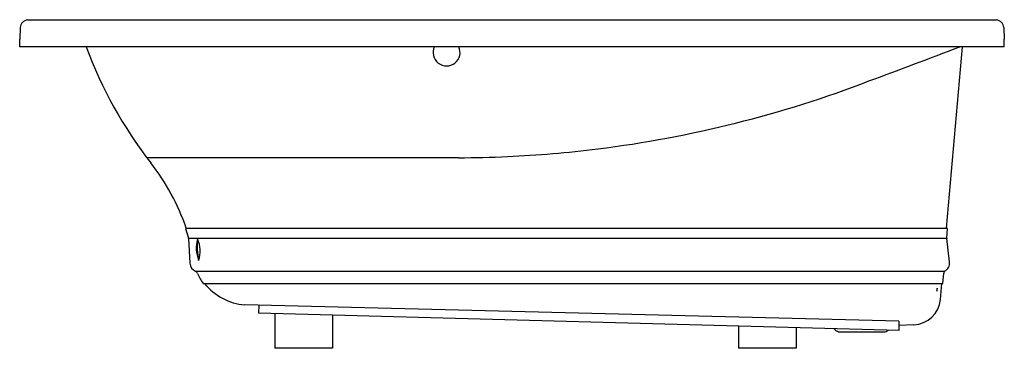
# Model space of a CAD drawing. Units: inches. Extents: x 2050.1 to 2110.1, y 124 to 143.9.
import ezdxf

# ---------------------------------------------------------------- set-up
doc = ezdxf.new("R2010")
doc.units = ezdxf.units.IN
doc.header["$LTSCALE"] = 0.64311
doc.header["$MEASUREMENT"] = 0
doc.layers.get('0').update_dxf_attribs({"color": 255, "linetype": 'CONTINUOUS'})
doc.layers.get('Defpoints').update_dxf_attribs({"linetype": 'CONTINUOUS'})
doc.styles.get("Standard").update_dxf_attribs({"font": 'txt', "width": 0.8})

msp = doc.modelspace()

# ---------------------------------------------------------------- linework, layer by layer
for p, q in [((2050.146, 143.463), (2050.121, 142.758)), ((2050.597, 143.944), (2109.624, 143.944)), ((2110.075, 143.463), (2110.1, 142.758)), ((2050.121, 142.302), (2050.121, 142.758)), ((2110.1, 142.302), (2110.1, 142.758)), ((2110.1, 142.302), (2050.121, 142.302)), ((2106.586, 131.255), (2107.552, 142.302)), ((2076.847, 135.548), (2057.87, 135.548)), ((2060.271, 131.255), (2060.214, 131.236)), ((2060.214, 131.236), (2060.398, 130.662)), ((2060.271, 131.255), (2106.586, 131.255)), ((2106.646, 131.25), (2106.586, 131.255)), ((2106.595, 130.662), (2106.646, 131.25)), ((2060.398, 130.662), (2106.595, 130.662)), ((2060.404, 130.628), (2060.485, 129.131)), ((2106.595, 130.672), (2106.595, 130.672)), ((2106.595, 130.662), (2106.596, 130.641)), ((2106.767, 129.207), (2106.596, 130.641)), ((2060.839, 128.64), (2106.464, 128.64)), ((2106.352, 127.891), (2106.407, 128.52)), ((2061.301, 127.89), (2106.352, 127.891)), ((2106.208, 126.931), (2106.292, 127.891)), ((2103.681, 125.595), (2063.832, 126.594)), ((2064.683, 126.572), (2064.671, 126.094)), ((2103.667, 125.046), (2064.671, 126.094)), ((2065.671, 126.067), (2065.671, 123.955)), ((2069.171, 125.973), (2069.171, 123.955)), ((2103.681, 125.595), (2103.667, 125.046)), ((2103.675, 125.36), (2104.585, 125.392)), ((2093.918, 125.308), (2093.918, 123.955)), ((2097.418, 125.214), (2097.418, 123.955)), ((2099.812, 125.065), (2099.725, 125.152)), ((2100.079, 124.954), (2102.762, 124.954)), ((2069.171, 123.955), (2065.671, 123.955)), ((2097.418, 123.955), (2093.918, 123.955))]:
    msp.add_line(p, q)
for centre, radius, start, end in [((2050.683, 143.41), 0.54, 99.22838, 174.4022), ((2109.538, 143.41), 0.54, 5.5978, 80.77162), ((2078.743, 151.364), 26.188, 200.2436, 217.98475), ((2076.127, 141.952), 0.82, 154.74092, 25.25908), ((1902.885, 677.308), 572.763, 290.32761, 290.92008), ((2076.502, 206.506), 70.973, 277.14884, 290.93058), ((2076.572, 208.682), 73.135, 270.2157, 272.55703), ((2076.73, 205.121), 69.57, 272.55814, 277.10477), ((2047.216, 126.746), 13.812, 19.05645, 37.98475), ((2060.254, 130.619), 0.151, 3.14849, 16.44267), ((2062.925, 130.055), 2.048, 164.48304, 201.75156), ((2063.671, 130.102), 2.737, 170.42128, 195.97219), ((2059.406, 129.863), 1.713, 340.66344, 25.57117), ((2061.044, 129.161), 0.56, 183.09144, 248.53432), ((2106.192, 129.15), 0.578, 298.08157, 5.67227), ((2060.661, 128.369), 0.324, 25.03993, 56.67099), ((2063.952, 129.785), 3.258, 203.10409, 215.54907), ((2106.598, 128.502), 0.192, 134.14429, 174.66459), ((2064.157, 130.186), 3.607, 219.52123, 264.82917), ((2106.314, 127.486), 0.334, 159.57084, 189.4005), ((2105.595, 127.555), 0.409, 342.37893, 6.59241), ((2104.526, 127.078), 1.688, 272.00001, 354.99998), ((2100.115, 125.419), 0.466, 229.40587, 265.59413), ((2102.762, 125.332), 0.378, 270, 314.55456)]:
    msp.add_arc(centre, radius, start, end)

# ---------------------------------------------------------------- texts
at = {"layer": 'Defpoints'}
for tag, p, s in [('MODELNUMBER', (2080.105, 142.3), 'K-1239-GHW'), ('TRADENAME', (2080.105, 142.298), 'MARIPOSA'), ('PRODUCT', (2080.105, 142.297), 'BATH')]:
    msp.add_attdef(tag, p, s, height=0.001, dxfattribs=at)

doc.saveas('drawing.dxf')
